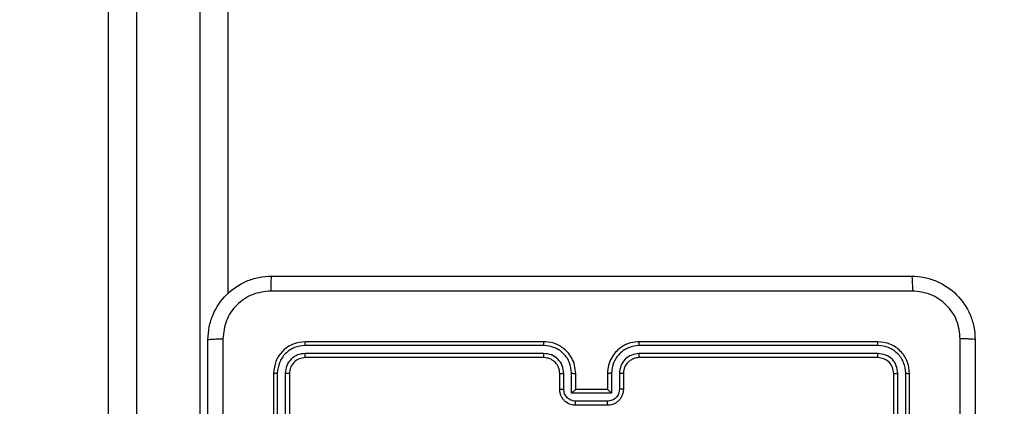
# Model space of a CAD drawing. Units: millimetres. Extents: x -426 to 910, y 134 to 788.
# Drawn here: x 298 to 311, y 301 to 306 of the extents above; entities that cross this region are included whole.
import ezdxf

# ---------------------------------------------------------------- set-up
doc = ezdxf.new("R2010")
doc.units = ezdxf.units.MM
doc.header["$LTSCALE"] = 50
doc.header["$PDSIZE"] = -1
doc.layers.add('VP-DIM', color=7, linetype='Continuous')
doc.layers.add('VP-EQ', color=7, linetype='Continuous', true_color=0x8a3492)
doc.dimstyles.get("Standard").update_dxf_attribs({"dimtxt": 14, "dimasz": 20, "dimexe": 20, "dimexo": 50, "dimgap": 20, "dimtad": 0, "dimdec": 0, "dimzin": 0, "dimdsep": 46, "dimtxsty": 'Standard', "dimcen": -0.09, "dimadec": 0, "dimazin": 0, "dimtfac": 1, "dimtdec": 4, "dimtofl": 0, "dimtmove": 0, "dimatfit": 3, "dimfxl": 70, "dimfxlon": 1, "dimtolj": 1, "dimtzin": 0, "dimarcsym": 0})

# ---------------------------------------------------------------- blocks, each defined once
blk = doc.blocks.new('*D17')
at = {"layer": 'Defpoints', "color": 0}
for p in [(703.713, 768.331), (703.713, 453.687), (54.799, 286.644)]:
    blk.add_point(p, dxfattribs=at)
at = {"layer": 'VP-DIM', "color": 0, "lineweight": -2}
for p, q in [((54.799, 698.331), (54.799, 788.331)), ((703.713, 698.331), (703.713, 788.331)), ((74.799, 768.331), (340.589, 768.331)), ((683.713, 768.331), (417.922, 768.331))]:
    blk.add_line(p, q, dxfattribs=at)
at = {"layer": 'VP-DIM', "color": 0}
for points in [[(74.799, 771.664), (74.799, 764.997), (54.799, 768.331)], [(683.713, 764.997), (683.713, 771.664), (703.713, 768.331)]]:
    blk.add_solid(points, dxfattribs=at)
at = {"layer": 'VP-DIM', "color": 0, "insert": (379.256, 768.331), "char_height": 14, "attachment_point": 5}
blk.add_mtext('\\A1;649', dxfattribs=at)
blk = doc.blocks.new('*D18')
at = {"layer": 'Defpoints', "color": 0}
for p in [(553.638, 697.475), (553.638, 449.483), (204.901, 292.812)]:
    blk.add_point(p, dxfattribs=at)
at = {"layer": 'VP-DIM', "color": 0, "lineweight": -2}
for p, q in [((204.901, 627.475), (204.901, 717.475)), ((553.638, 627.475), (553.638, 717.475)), ((224.901, 697.475), (340.603, 697.475)), ((533.638, 697.475), (417.936, 697.475))]:
    blk.add_line(p, q, dxfattribs=at)
at = {"layer": 'VP-DIM', "color": 0}
for points in [[(224.901, 700.809), (224.901, 694.142), (204.901, 697.475)], [(533.638, 694.142), (533.638, 700.809), (553.638, 697.475)]]:
    blk.add_solid(points, dxfattribs=at)
at = {"layer": 'VP-DIM', "color": 0, "insert": (379.27, 697.475), "char_height": 14, "attachment_point": 5}
blk.add_mtext('\\A1;349', dxfattribs=at)
blk = doc.blocks.new('*D19')
at = {"layer": 'Defpoints', "color": 0}
for p in [(549.637, 458.128), (210.287, 284.92), (793.64, 284.92)]:
    blk.add_point(p, dxfattribs=at)
at = {"layer": 'VP-DIM', "color": 0, "lineweight": -2}
for p, q in [((723.64, 458.128), (813.64, 458.128)), ((793.64, 438.128), (793.64, 407.857)), ((793.64, 304.92), (793.64, 335.191)), ((723.64, 284.92), (813.64, 284.92))]:
    blk.add_line(p, q, dxfattribs=at)
at = {"layer": 'VP-DIM', "color": 0}
for points in [[(796.973, 438.128), (790.306, 438.128), (793.64, 458.128)], [(790.306, 304.92), (796.973, 304.92), (793.64, 284.92)]]:
    blk.add_solid(points, dxfattribs=at)
at = {"layer": 'VP-DIM', "color": 0, "insert": (793.64, 371.524), "char_height": 14, "attachment_point": 5, "rotation": 90}
blk.add_mtext('\\A1;173', dxfattribs=at)
blk = doc.blocks.new('*D20')
at = {"layer": 'Defpoints', "color": 0}
for p in [(549.038, 608.331), (215.466, 134.457), (890.252, 134.457)]:
    blk.add_point(p, dxfattribs=at)
at = {"layer": 'VP-DIM', "color": 0, "lineweight": -2}
for p, q in [((820.252, 608.331), (910.252, 608.331)), ((890.252, 588.331), (890.252, 411.631)), ((890.252, 154.457), (890.252, 334.297)), ((820.252, 134.457), (910.252, 134.457))]:
    blk.add_line(p, q, dxfattribs=at)
at = {"layer": 'VP-DIM', "color": 0}
for points in [[(893.585, 588.331), (886.919, 588.331), (890.252, 608.331)], [(886.919, 154.457), (893.585, 154.457), (890.252, 134.457)]]:
    blk.add_solid(points, dxfattribs=at)
at = {"layer": 'VP-DIM', "color": 0, "insert": (890.252, 372.964), "char_height": 14, "attachment_point": 5, "rotation": 90}
blk.add_mtext('\\A1;473', dxfattribs=at)
blk = doc.blocks.new('RC1437_')
at = {"color": 7, "linetype": 'Continuous', "lineweight": 25}
for p, q in [((299.235, 294.936), (299.235, 315.479)), ((299.585, 315.541), (299.585, 294.999)), ((300.385, 294.999), (300.385, 315.541)), ((300.735, 315.479), (300.735, 302.07)), ((304.71, 301.469), (301.71, 301.469)), ((308.91, 301.469), (305.91, 301.469)), ((304.709, 301.421), (301.707, 301.421)), ((304.709, 301.321), (301.707, 301.321)), ((308.912, 301.421), (305.91, 301.421)), ((308.912, 301.321), (305.91, 301.321)), ((304.71, 301.269), (301.71, 301.269)), ((308.91, 301.269), (305.91, 301.269)), ((301.31, 301.069), (301.31, 298.069)), ((301.357, 301.071), (301.357, 298.069)), ((301.457, 301.071), (301.457, 298.069)), ((301.51, 301.069), (301.51, 298.069)), ((304.91, 300.869), (304.91, 301.069)), ((304.959, 300.871), (304.959, 301.071)), ((305.059, 300.821), (305.059, 301.071)), ((305.11, 300.869), (305.11, 301.069)), ((305.51, 301.069), (305.51, 300.869)), ((305.56, 301.071), (305.56, 300.821)), ((305.66, 301.071), (305.66, 300.871)), ((305.71, 301.069), (305.71, 300.869)), ((309.11, 298.069), (309.11, 301.069)), ((309.162, 298.069), (309.162, 301.071)), ((309.262, 298.069), (309.262, 301.071)), ((309.31, 298.069), (309.31, 301.069)), ((305.56, 300.821), (305.059, 300.821)), ((305.11, 300.869), (305.11, 300.869)), ((305.51, 300.869), (305.11, 300.869)), ((305.51, 300.869), (305.51, 300.869)), ((305.51, 300.721), (305.109, 300.721)), ((305.51, 300.669), (305.11, 300.669))]:
    blk.add_line(p, q, dxfattribs=at)
for points, knots in [([(300.485, 301.494), (300.488, 301.548), (300.494, 301.656), (300.559, 301.856), (300.705, 302.074), (300.922, 302.219), (301.122, 302.284), (301.23, 302.29), (301.285, 302.294)], [0, 0, 0, 0, 0.130358, 0.25732, 0.499989, 0.742414, 0.869438, 1, 1, 1, 1]), ([(301.285, 302.294), (301.283, 302.291), (301.281, 302.285), (301.277, 302.243), (301.275, 302.181), (301.274, 302.131), (301.274, 302.106)], [0, 0, 0, 0, 0.249934, 0.499887, 0.749604, 1, 1, 1, 1]), ([(301.285, 302.294), (302.179, 302.294), (303.967, 302.294), (306.652, 302.294), (308.441, 302.294), (309.335, 302.294)], [0, 0, 0, 0, 0.333295, 0.666702, 1, 1, 1, 1]), ([(309.335, 302.294), (309.336, 302.291), (309.339, 302.285), (309.342, 302.242), (309.345, 302.181), (309.345, 302.131), (309.345, 302.106)], [0, 0, 0, 0, 0.250389, 0.500124, 0.750061, 1, 1, 1, 1]), ([(309.335, 302.294), (309.389, 302.29), (309.497, 302.284), (309.697, 302.219), (309.915, 302.074), (310.06, 301.856), (310.125, 301.656), (310.131, 301.548), (310.135, 301.494)], [0, 0, 0, 0, 0.130543, 0.257584, 0.500014, 0.742666, 0.869631, 1, 1, 1, 1]), ([(301.274, 302.106), (301.195, 302.097), (301.038, 302.078), (300.838, 301.94), (300.699, 301.741), (300.681, 301.583), (300.672, 301.504)], [0, 0, 0, 0, 0.250035, 0.49994, 0.750037, 1, 1, 1, 1]), ([(309.345, 302.106), (308.449, 302.106), (306.656, 302.106), (303.963, 302.106), (302.17, 302.106), (301.274, 302.106)], [0, 0, 0, 0, 0.333337, 0.666663, 1, 1, 1, 1]), ([(309.947, 301.504), (309.938, 301.583), (309.92, 301.741), (309.781, 301.94), (309.581, 302.078), (309.424, 302.097), (309.345, 302.106)], [0, 0, 0, 0, 0.249959, 0.500057, 0.749964, 1, 1, 1, 1]), ([(300.485, 301.494), (300.487, 301.495), (300.493, 301.498), (300.536, 301.501), (300.598, 301.504), (300.647, 301.504), (300.672, 301.504)], [0, 0, 0, 0, 0.250403, 0.500133, 0.750098, 1, 1, 1, 1]), ([(300.485, 293.444), (300.485, 294.338), (300.485, 296.126), (300.485, 298.811), (300.485, 300.6), (300.485, 301.494)], [0, 0, 0, 0, 0.333296, 0.666701, 1, 1, 1, 1]), ([(300.672, 301.504), (300.672, 300.608), (300.672, 298.815), (300.672, 296.122), (300.672, 294.329), (300.672, 293.433)], [0, 0, 0, 0, 0.333336, 0.666664, 1, 1, 1, 1]), ([(301.71, 301.469), (301.657, 301.463), (301.552, 301.451), (301.42, 301.358), (301.328, 301.226), (301.316, 301.121), (301.31, 301.069)], [0, 0, 0, 0, 0.249953, 0.499866, 0.749854, 1, 1, 1, 1]), ([(301.707, 301.421), (301.707, 301.428), (301.707, 301.442), (301.708, 301.458), (301.709, 301.467), (301.709, 301.468), (301.71, 301.469)], [0, 0, 0, 0, 0.279865, 0.559252, 0.779548, 1, 1, 1, 1]), ([(304.709, 301.421), (304.709, 301.427), (304.709, 301.44), (304.709, 301.456), (304.709, 301.466), (304.71, 301.468), (304.71, 301.469)], [0, 0, 0, 0, 0.250149, 0.500048, 0.74993, 1, 1, 1, 1]), ([(305.11, 301.069), (305.107, 301.104), (305.102, 301.171), (305.064, 301.262), (305.011, 301.336), (304.934, 301.406), (304.831, 301.459), (304.747, 301.466), (304.71, 301.469)], [0, 0, 0, 0, 0.167278, 0.322555, 0.4658, 0.597021, 0.822399, 1, 1, 1, 1]), ([(305.91, 301.469), (305.873, 301.466), (305.789, 301.459), (305.686, 301.407), (305.608, 301.337), (305.556, 301.263), (305.517, 301.172), (305.512, 301.104), (305.51, 301.069)], [0, 0, 0, 0, 0.176465, 0.401518, 0.5327997, 0.6763382, 0.8320679, 1, 1, 1, 1]), ([(305.91, 301.421), (305.91, 301.427), (305.91, 301.44), (305.91, 301.456), (305.91, 301.466), (305.91, 301.468), (305.91, 301.469)], [0, 0, 0, 0, 0.250169, 0.499955, 0.749804, 1, 1, 1, 1]), ([(308.912, 301.421), (308.912, 301.428), (308.912, 301.442), (308.911, 301.458), (308.91, 301.467), (308.91, 301.468), (308.91, 301.469)], [0, 0, 0, 0, 0.279844, 0.559129, 0.779559, 1, 1, 1, 1]), ([(309.31, 301.069), (309.304, 301.121), (309.292, 301.226), (309.199, 301.358), (309.067, 301.451), (308.962, 301.463), (308.91, 301.469)], [0, 0, 0, 0, 0.249952, 0.499872, 0.749844, 1, 1, 1, 1]), ([(309.947, 297.469), (309.947, 298.142), (309.947, 299.488), (309.947, 300.832), (309.947, 301.504)], [0, 0, 0, 0, 0.499992, 1, 1, 1, 1]), ([(310.135, 301.494), (310.132, 301.495), (310.126, 301.498), (310.083, 301.501), (310.022, 301.504), (309.972, 301.504), (309.947, 301.504)], [0, 0, 0, 0, 0.24995, 0.499909, 0.749577, 1, 1, 1, 1]), ([(310.135, 301.494), (310.135, 300.6), (310.135, 298.811), (310.135, 296.126), (310.135, 294.338), (310.135, 293.444)], [0, 0, 0, 0, 0.3332959, 0.6667014, 1, 1, 1, 1]), ([(301.707, 301.421), (301.661, 301.416), (301.592, 301.408), (301.511, 301.364), (301.441, 301.306), (301.374, 301.208), (301.363, 301.117), (301.357, 301.071)], [0, 0, 0, 0, 0.250151, 0.376164, 0.500782, 0.750382, 1, 1, 1, 1]), ([(301.707, 301.321), (301.674, 301.317), (301.625, 301.312), (301.567, 301.28), (301.517, 301.239), (301.469, 301.169), (301.461, 301.104), (301.457, 301.071)], [0, 0, 0, 0, 0.250161, 0.376182, 0.500792, 0.750392, 1, 1, 1, 1]), ([(301.71, 301.269), (301.709, 301.27), (301.709, 301.272), (301.708, 301.286), (301.707, 301.303), (301.707, 301.315), (301.707, 301.321)], [0, 0, 0, 0, 0.279809, 0.558967, 0.77943, 1, 1, 1, 1]), ([(305.059, 301.071), (305.054, 301.117), (305.043, 301.208), (304.963, 301.324), (304.847, 301.404), (304.755, 301.416), (304.709, 301.421)], [0, 0, 0, 0, 0.250456, 0.500148, 0.750084, 1, 1, 1, 1]), ([(304.959, 301.071), (304.955, 301.104), (304.947, 301.169), (304.89, 301.252), (304.808, 301.31), (304.742, 301.317), (304.709, 301.321)], [0, 0, 0, 0, 0.249937, 0.4998996, 0.749587, 1, 1, 1, 1]), ([(304.71, 301.269), (304.71, 301.269), (304.71, 301.269), (304.709, 301.272), (304.709, 301.277), (304.709, 301.284), (304.709, 301.292), (304.709, 301.301), (304.709, 301.311), (304.709, 301.318), (304.709, 301.321)], [0, 0, 0, 0, 0.125015, 0.250178, 0.375317, 0.499987, 0.624727, 0.749821, 0.874967, 1, 1, 1, 1]), ([(305.91, 301.421), (305.864, 301.416), (305.773, 301.404), (305.657, 301.324), (305.576, 301.208), (305.565, 301.117), (305.56, 301.071)], [0, 0, 0, 0, 0.249913, 0.499847, 0.749537, 1, 1, 1, 1]), ([(305.91, 301.321), (305.877, 301.317), (305.812, 301.309), (305.729, 301.252), (305.671, 301.169), (305.664, 301.104), (305.66, 301.071)], [0, 0, 0, 0, 0.249896, 0.499855, 0.74955, 1, 1, 1, 1]), ([(305.91, 301.269), (305.91, 301.269), (305.91, 301.269), (305.91, 301.272), (305.91, 301.277), (305.91, 301.284), (305.91, 301.292), (305.91, 301.301), (305.91, 301.311), (305.91, 301.318), (305.91, 301.321)], [0, 0, 0, 0, 0.1250207, 0.2501872, 0.3752016, 0.4999822, 0.6247363, 0.7497819, 0.8749524, 1, 1, 1, 1]), ([(308.91, 301.269), (308.91, 301.27), (308.911, 301.272), (308.911, 301.286), (308.912, 301.303), (308.912, 301.315), (308.912, 301.321)], [0, 0, 0, 0, 0.279914, 0.559044, 0.77947, 1, 1, 1, 1]), ([(309.262, 301.071), (309.257, 301.117), (309.246, 301.208), (309.178, 301.306), (309.108, 301.364), (309.027, 301.408), (308.958, 301.416), (308.912, 301.421)], [0, 0, 0, 0, 0.249616, 0.499213, 0.623827, 0.749845, 1, 1, 1, 1]), ([(309.162, 301.071), (309.158, 301.104), (309.153, 301.153), (309.121, 301.211), (309.08, 301.261), (309.01, 301.309), (308.945, 301.317), (308.912, 301.321)], [0, 0, 0, 0, 0.250154, 0.376153, 0.500773, 0.750399, 1, 1, 1, 1]), ([(301.71, 301.269), (301.683, 301.266), (301.631, 301.26), (301.565, 301.213), (301.519, 301.147), (301.513, 301.095), (301.51, 301.069)], [0, 0, 0, 0, 0.250007, 0.499892, 0.749798, 1, 1, 1, 1]), ([(304.91, 301.069), (304.908, 301.087), (304.905, 301.121), (304.883, 301.173), (304.845, 301.221), (304.784, 301.26), (304.735, 301.266), (304.71, 301.269)], [0, 0, 0, 0, 0.176046, 0.323726, 0.53303, 0.756681, 1, 1, 1, 1]), ([(305.91, 301.269), (305.885, 301.266), (305.847, 301.262), (305.801, 301.238), (305.771, 301.215), (305.749, 301.19), (305.731, 301.161), (305.714, 301.122), (305.711, 301.088), (305.71, 301.069)], [0, 0, 0, 0, 0.233533, 0.359915, 0.492411, 0.592131, 0.677697, 0.813742, 1, 1, 1, 1]), ([(309.11, 301.069), (309.107, 301.095), (309.101, 301.147), (309.054, 301.213), (308.988, 301.26), (308.936, 301.266), (308.91, 301.269)], [0, 0, 0, 0, 0.250007, 0.499868, 0.749752, 1, 1, 1, 1]), ([(301.357, 301.071), (301.35, 301.071), (301.336, 301.071), (301.32, 301.07), (301.311, 301.069), (301.31, 301.069), (301.31, 301.069)], [0, 0, 0, 0, 0.279835, 0.559205, 0.779609, 1, 1, 1, 1]), ([(301.51, 301.069), (301.509, 301.069), (301.506, 301.07), (301.492, 301.07), (301.475, 301.071), (301.463, 301.071), (301.457, 301.071)], [0, 0, 0, 0, 0.2798033, 0.5590798, 0.7793147, 1, 1, 1, 1]), ([(304.91, 301.069), (304.91, 301.069), (304.912, 301.07), (304.923, 301.07), (304.94, 301.071), (304.953, 301.071), (304.959, 301.071)], [0, 0, 0, 0, 0.2501012, 0.4999832, 0.7499315, 1, 1, 1, 1]), ([(305.059, 301.071), (305.066, 301.071), (305.079, 301.071), (305.096, 301.07), (305.107, 301.07), (305.109, 301.069), (305.11, 301.069)], [0, 0, 0, 0, 0.250165, 0.499975, 0.749886, 1, 1, 1, 1]), ([(305.56, 301.071), (305.553, 301.071), (305.54, 301.071), (305.523, 301.07), (305.512, 301.07), (305.51, 301.069), (305.51, 301.069)], [0, 0, 0, 0, 0.250062, 0.499912, 0.74978, 1, 1, 1, 1]), ([(305.71, 301.069), (305.709, 301.069), (305.707, 301.07), (305.696, 301.07), (305.679, 301.071), (305.666, 301.071), (305.66, 301.071)], [0, 0, 0, 0, 0.250133, 0.499919, 0.7499, 1, 1, 1, 1]), ([(309.11, 301.069), (309.111, 301.069), (309.113, 301.07), (309.127, 301.07), (309.144, 301.071), (309.156, 301.071), (309.162, 301.071)], [0, 0, 0, 0, 0.27973, 0.558933, 0.779373, 1, 1, 1, 1]), ([(309.262, 301.071), (309.269, 301.071), (309.283, 301.071), (309.299, 301.07), (309.308, 301.069), (309.309, 301.069), (309.31, 301.069)], [0, 0, 0, 0, 0.279942, 0.559175, 0.779525, 1, 1, 1, 1]), ([(304.91, 300.869), (304.911, 300.869), (304.912, 300.87), (304.926, 300.87), (304.942, 300.871), (304.954, 300.871), (304.959, 300.871)], [0, 0, 0, 0, 0.279774, 0.559167, 0.779617, 1, 1, 1, 1]), ([(305.11, 300.669), (305.089, 300.67), (305.045, 300.674), (304.993, 300.703), (304.955, 300.739), (304.931, 300.776), (304.913, 300.82), (304.911, 300.852), (304.91, 300.869)], [0, 0, 0, 0, 0.1931339, 0.423697, 0.5536359, 0.6930033, 0.8417815, 1, 1, 1, 1]), ([(305.109, 300.721), (305.09, 300.723), (305.051, 300.728), (305.001, 300.762), (304.966, 300.812), (304.962, 300.851), (304.959, 300.871)], [0, 0, 0, 0, 0.249885, 0.499815, 0.74953, 1, 1, 1, 1]), ([(305.059, 300.821), (305.065, 300.826), (305.076, 300.837), (305.089, 300.85), (305.099, 300.859), (305.105, 300.865), (305.108, 300.868), (305.109, 300.868), (305.11, 300.869)], [0, 0, 0, 0, 0.251462, 0.502573, 0.646553, 0.775795, 0.892566, 1, 1, 1, 1]), ([(305.66, 300.871), (305.658, 300.851), (305.653, 300.812), (305.618, 300.762), (305.569, 300.728), (305.529, 300.723), (305.51, 300.721)], [0, 0, 0, 0, 0.250453, 0.500178, 0.750111, 1, 1, 1, 1]), ([(305.71, 300.869), (305.708, 300.852), (305.706, 300.82), (305.689, 300.776), (305.664, 300.739), (305.626, 300.703), (305.574, 300.674), (305.53, 300.67), (305.51, 300.669)], [0, 0, 0, 0, 0.158739, 0.307926, 0.447512, 0.577473, 0.807739, 1, 1, 1, 1]), ([(305.56, 300.821), (305.554, 300.826), (305.543, 300.837), (305.53, 300.85), (305.52, 300.859), (305.515, 300.865), (305.511, 300.868), (305.51, 300.868), (305.51, 300.869)], [0, 0, 0, 0, 0.251368, 0.502518, 0.646478, 0.775685, 0.892576, 1, 1, 1, 1]), ([(305.71, 300.869), (305.709, 300.869), (305.707, 300.87), (305.693, 300.87), (305.677, 300.871), (305.666, 300.871), (305.66, 300.871)], [0, 0, 0, 0, 0.2798627, 0.559009, 0.7793358, 1, 1, 1, 1]), ([(305.11, 300.669), (305.11, 300.669), (305.11, 300.669), (305.11, 300.672), (305.11, 300.677), (305.109, 300.684), (305.11, 300.692), (305.109, 300.701), (305.109, 300.711), (305.109, 300.717), (305.109, 300.721)], [0, 0, 0, 0, 0.1250401, 0.2502911, 0.3752506, 0.5000581, 0.6247485, 0.7498194, 0.8749562, 1, 1, 1, 1]), ([(305.51, 300.669), (305.51, 300.669), (305.51, 300.669), (305.51, 300.672), (305.51, 300.677), (305.51, 300.684), (305.51, 300.692), (305.51, 300.701), (305.51, 300.711), (305.51, 300.717), (305.51, 300.721)], [0, 0, 0, 0, 0.12491, 0.250176, 0.375153, 0.499979, 0.624687, 0.749784, 0.874938, 1, 1, 1, 1])]:
    blk.add_open_spline(points, degree=3, knots=knots, dxfattribs=at)
blk = doc.blocks.new('RC1437_2D')
at = {"layer": 'VP-EQ', "color": 0}
blk.add_blockref('RC1437_', (0, 0), dxfattribs=at)

msp = doc.modelspace()

# ---------------------------------------------------------------- block references
at = {"layer": 'VP-EQ', "color": 0}
msp.add_blockref('RC1437_2D', (0, 0), dxfattribs=at)

# ---------------------------------------------------------------- dimensions: what is measured, and where the dimension line sits
at = {"layer": 'VP-DIM', "color": 0}
for base, p1, p2, picture, middle in [((703.713, 768.331), (54.799, 286.644), (703.713, 453.687), '*D17', (379.256, 768.331)), ((553.638, 697.475), (204.901, 292.812), (553.638, 449.483), '*D18', (379.27, 697.475))]:
    dim = msp.add_linear_dim(base=base, p1=p1, p2=p2, dimstyle='Standard', dxfattribs=at)
    dim.commit()
    dim.dimension.update_dxf_attribs({"geometry": picture, "text_midpoint": middle})
dim = msp.add_linear_dim(base=(890.252, 134.457), p1=(549.038, 608.331), p2=(215.466, 134.457), angle=90, text='473', dimstyle='Standard', dxfattribs=at)
dim.commit()
dim.dimension.update_dxf_attribs({"geometry": '*D20', "text_midpoint": (890.252, 372.964), "dimtype": 160})
dim = msp.add_linear_dim(base=(793.64, 284.92), p1=(549.637, 458.128), p2=(210.287, 284.92), angle=90, dimstyle='Standard', dxfattribs=at)
dim.commit()
dim.dimension.update_dxf_attribs({"geometry": '*D19', "text_midpoint": (793.64, 371.524)})

doc.saveas('drawing.dxf')
